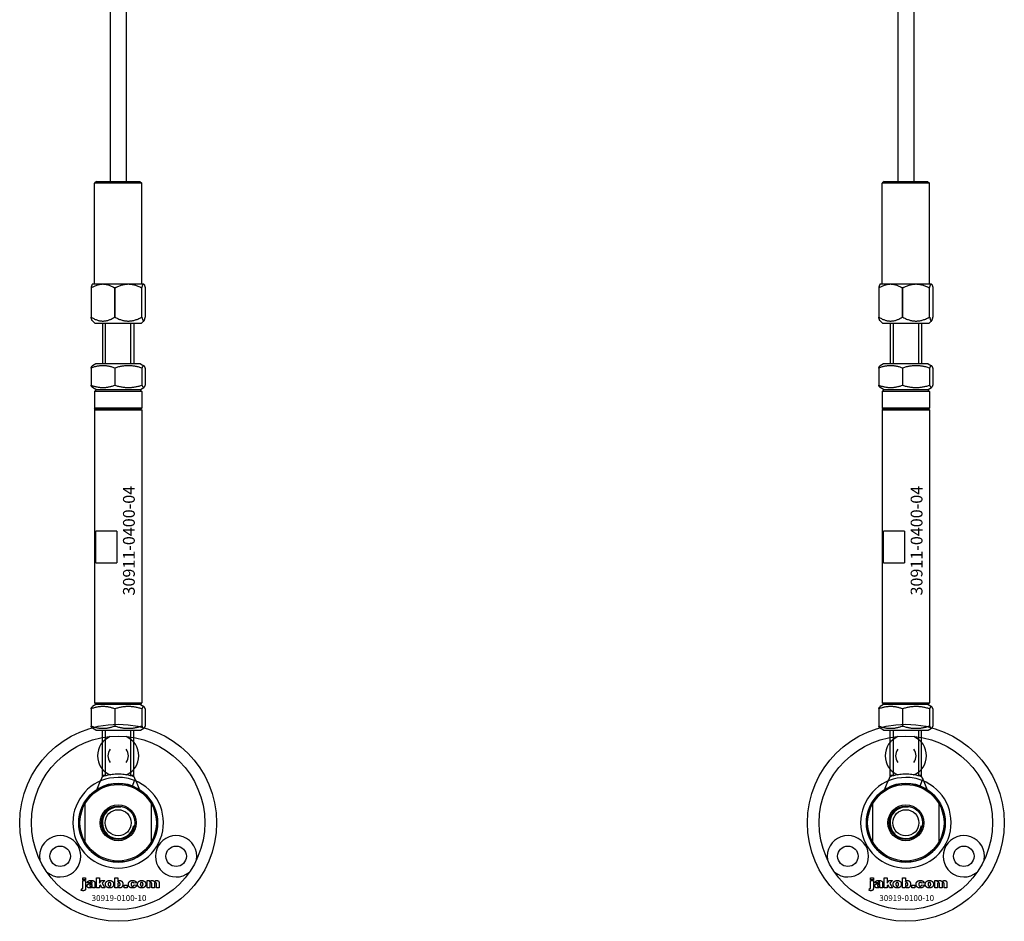
# Model space of a CAD drawing. Extents: x -52001 to 61877, y -12612 to 850.
# Drawn here: x -9887 to -9637, y -11825 to -11596 of the extents above; entities that cross this region are included whole.
import ezdxf

# ---------------------------------------------------------------- set-up
doc = ezdxf.new("R2010")
doc.units = 0
doc.layers.add('Default', color=7, linetype='Continuous')
doc.styles.add('Notiztext (DIN)', font='isocpeur.ttf')

msp = doc.modelspace()

# ---------------------------------------------------------------- linework, layer by layer
at = {"layer": 'Default'}
for p, q in [((-9864.26, -5839.55), (-9864.26, -11636.76)), ((-9860.26, -5839.55), (-9860.26, -11636.76)), ((-9664.26, -5839.55), (-9664.26, -11636.76)), ((-9660.26, -5839.55), (-9660.26, -11636.76)), ((-9867.76, -11636.76), (-9868.26, -11637.26)), ((-9856.26, -11637.26), (-9868.26, -11637.26)), ((-9868.26, -11662.76), (-9868.26, -11637.26)), ((-9867.76, -11636.76), (-9856.76, -11636.76)), ((-9856.76, -11636.76), (-9856.26, -11637.26)), ((-9856.26, -11662.76), (-9856.26, -11637.26)), ((-9667.76, -11636.76), (-9668.26, -11637.26)), ((-9656.26, -11637.26), (-9668.26, -11637.26)), ((-9668.26, -11662.76), (-9668.26, -11637.26)), ((-9667.76, -11636.76), (-9656.76, -11636.76)), ((-9656.76, -11636.76), (-9656.26, -11637.26)), ((-9656.26, -11662.76), (-9656.26, -11637.26)), ((-9869.13, -11663.76), (-9869.13, -11671.26)), ((-9869.05, -11663.76), (-9869.13, -11663.76)), ((-9869.05, -11671.26), (-9869.05, -11663.76)), ((-9868.71, -11662.76), (-9868.8, -11662.85)), ((-9868.71, -11662.76), (-9855.81, -11662.76)), ((-9863.2, -11663.76), (-9863.2, -11671.26)), ((-9863.01, -11663.76), (-9863.2, -11663.76)), ((-9863.01, -11671.26), (-9863.01, -11663.76)), ((-9856.33, -11663.76), (-9856.33, -11671.26)), ((-9856.22, -11663.76), (-9856.33, -11663.76)), ((-9856.22, -11671.26), (-9856.22, -11663.76)), ((-9855.81, -11662.76), (-9855.72, -11662.85)), ((-9855.39, -11663.76), (-9855.39, -11671.26)), ((-9669.13, -11663.76), (-9669.13, -11671.26)), ((-9669.05, -11663.76), (-9669.13, -11663.76)), ((-9669.05, -11671.26), (-9669.05, -11663.76)), ((-9668.71, -11662.76), (-9668.8, -11662.85)), ((-9668.71, -11662.76), (-9655.81, -11662.76)), ((-9663.2, -11663.76), (-9663.2, -11671.26)), ((-9663.01, -11663.76), (-9663.2, -11663.76)), ((-9663.01, -11671.26), (-9663.01, -11663.76)), ((-9656.33, -11663.76), (-9656.33, -11671.26)), ((-9656.22, -11663.76), (-9656.33, -11663.76)), ((-9656.22, -11671.26), (-9656.22, -11663.76)), ((-9655.81, -11662.76), (-9655.72, -11662.85)), ((-9655.39, -11663.76), (-9655.39, -11671.26)), ((-9869.05, -11671.26), (-9869.13, -11671.26)), ((-9869.05, -11671.26), (-9869.05, -11671.26)), ((-9868.21, -11672.76), (-9868.8, -11672.17)), ((-9863.2, -11671.26), (-9863.2, -11671.26)), ((-9863.01, -11671.26), (-9863.2, -11671.26)), ((-9863.01, -11671.26), (-9863.01, -11671.26)), ((-9856.33, -11671.26), (-9856.33, -11671.26)), ((-9856.22, -11671.26), (-9856.33, -11671.26)), ((-9856.31, -11672.76), (-9855.72, -11672.17)), ((-9856.22, -11671.26), (-9856.21, -11671.26)), ((-9855.39, -11671.26), (-9855.39, -11671.26)), ((-9669.05, -11671.26), (-9669.13, -11671.26)), ((-9669.05, -11671.26), (-9669.05, -11671.26)), ((-9668.21, -11672.76), (-9668.8, -11672.17)), ((-9663.2, -11671.26), (-9663.2, -11671.26)), ((-9663.01, -11671.26), (-9663.2, -11671.26)), ((-9663.01, -11671.26), (-9663.01, -11671.26)), ((-9656.33, -11671.26), (-9656.33, -11671.26)), ((-9656.22, -11671.26), (-9656.33, -11671.26)), ((-9656.31, -11672.76), (-9655.72, -11672.17)), ((-9656.22, -11671.26), (-9656.21, -11671.26)), ((-9655.39, -11671.26), (-9655.39, -11671.26)), ((-9868.21, -11672.76), (-9856.31, -11672.76)), ((-9866.26, -11672.76), (-9866.26, -11683.06)), ((-9865.52, -11672.76), (-9865.52, -11683.06)), ((-9859, -11683.06), (-9859, -11672.76)), ((-9858.26, -11672.76), (-9858.26, -11683.06)), ((-9668.21, -11672.76), (-9656.31, -11672.76)), ((-9666.26, -11672.76), (-9666.26, -11683.06)), ((-9665.52, -11672.76), (-9665.52, -11683.06)), ((-9659, -11683.06), (-9659, -11672.76)), ((-9658.26, -11672.76), (-9658.26, -11683.06)), ((-9869.14, -11684.13), (-9869.14, -11688.49)), ((-9867.91, -11683.06), (-9868.8, -11683.57)), ((-9856.61, -11683.06), (-9867.91, -11683.06)), ((-9863.11, -11684.13), (-9863.11, -11688.49)), ((-9856.61, -11683.06), (-9855.72, -11683.57)), ((-9856.23, -11684.13), (-9856.23, -11688.49)), ((-9855.38, -11684.13), (-9855.38, -11688.49)), ((-9669.14, -11684.13), (-9669.14, -11688.49)), ((-9667.91, -11683.06), (-9668.8, -11683.57)), ((-9656.61, -11683.06), (-9667.91, -11683.06)), ((-9663.11, -11684.13), (-9663.11, -11688.49)), ((-9656.61, -11683.06), (-9655.72, -11683.57)), ((-9656.23, -11684.13), (-9656.23, -11688.49)), ((-9655.38, -11684.13), (-9655.38, -11688.49)), ((-9867.91, -11689.56), (-9868.8, -11689.04)), ((-9867.76, -11689.56), (-9868.26, -11690.06)), ((-9867.91, -11689.56), (-9856.61, -11689.56)), ((-9856.76, -11689.56), (-9856.26, -11690.06)), ((-9856.61, -11689.56), (-9855.72, -11689.04)), ((-9667.91, -11689.56), (-9668.8, -11689.04)), ((-9667.76, -11689.56), (-9668.26, -11690.06)), ((-9667.91, -11689.56), (-9656.61, -11689.56)), ((-9656.76, -11689.56), (-9656.26, -11690.06)), ((-9656.61, -11689.56), (-9655.72, -11689.04)), ((-9856.26, -11690.06), (-9868.26, -11690.06)), ((-9868.26, -11690.06), (-9868.26, -11694.36)), ((-9856.26, -11690.06), (-9856.26, -11694.36)), ((-9656.26, -11690.06), (-9668.26, -11690.06)), ((-9668.26, -11690.06), (-9668.26, -11694.36)), ((-9656.26, -11690.06), (-9656.26, -11694.36)), ((-9856.26, -11694.36), (-9868.26, -11694.36)), ((-9868.06, -11694.56), (-9868.26, -11694.36)), ((-9868.06, -11694.56), (-9868.26, -11694.76)), ((-9868.26, -11694.76), (-9856.26, -11694.76)), ((-9868.26, -11694.76), (-9868.26, -11769.06)), ((-9856.46, -11694.56), (-9868.06, -11694.56)), ((-9856.46, -11694.56), (-9856.26, -11694.36)), ((-9856.46, -11694.56), (-9856.26, -11694.76)), ((-9856.26, -11694.76), (-9856.26, -11769.06)), ((-9656.26, -11694.36), (-9668.26, -11694.36)), ((-9668.06, -11694.56), (-9668.26, -11694.36)), ((-9668.06, -11694.56), (-9668.26, -11694.76)), ((-9668.26, -11694.76), (-9656.26, -11694.76)), ((-9668.26, -11694.76), (-9668.26, -11769.06)), ((-9656.46, -11694.56), (-9668.06, -11694.56)), ((-9656.46, -11694.56), (-9656.26, -11694.36)), ((-9656.46, -11694.56), (-9656.26, -11694.76)), ((-9656.26, -11694.76), (-9656.26, -11769.06)), ((-9862.57, -11725.56), (-9867.9, -11725.56)), ((-9867.9, -11733.56), (-9867.9, -11725.56)), ((-9862.57, -11725.56), (-9862.57, -11733.56)), ((-9662.57, -11725.56), (-9667.9, -11725.56)), ((-9667.9, -11733.56), (-9667.9, -11725.56)), ((-9662.57, -11725.56), (-9662.57, -11733.56)), ((-9867.9, -11733.56), (-9862.57, -11733.56)), ((-9667.9, -11733.56), (-9662.57, -11733.56)), ((-9867.91, -11769.56), (-9868.8, -11770.07)), ((-9868.26, -11769.06), (-9856.26, -11769.06)), ((-9867.76, -11769.56), (-9868.26, -11769.06)), ((-9856.61, -11769.56), (-9867.91, -11769.56)), ((-9856.76, -11769.56), (-9856.26, -11769.06)), ((-9856.61, -11769.56), (-9855.72, -11770.07)), ((-9667.91, -11769.56), (-9668.8, -11770.07)), ((-9668.26, -11769.06), (-9656.26, -11769.06)), ((-9667.76, -11769.56), (-9668.26, -11769.06)), ((-9656.61, -11769.56), (-9667.91, -11769.56)), ((-9656.76, -11769.56), (-9656.26, -11769.06)), ((-9656.61, -11769.56), (-9655.72, -11770.07)), ((-9869.14, -11770.63), (-9869.14, -11774.99)), ((-9863.11, -11770.63), (-9863.11, -11774.99)), ((-9856.23, -11770.63), (-9856.23, -11774.99)), ((-9855.38, -11770.63), (-9855.38, -11774.99)), ((-9669.14, -11770.63), (-9669.14, -11774.99)), ((-9663.11, -11770.63), (-9663.11, -11774.99)), ((-9656.23, -11770.63), (-9656.23, -11774.99)), ((-9655.38, -11770.63), (-9655.38, -11774.99)), ((-9867.91, -11776.06), (-9868.8, -11775.54)), ((-9867.91, -11776.06), (-9856.61, -11776.06)), ((-9866.26, -11787.78), (-9866.26, -11776.06)), ((-9865.52, -11776.06), (-9865.52, -11787.55)), ((-9859, -11787.55), (-9859, -11776.06)), ((-9858.26, -11787.78), (-9858.26, -11776.06)), ((-9856.61, -11776.06), (-9855.72, -11775.54)), ((-9667.91, -11776.06), (-9668.8, -11775.54)), ((-9667.91, -11776.06), (-9656.61, -11776.06)), ((-9666.26, -11787.78), (-9666.26, -11776.06)), ((-9665.52, -11776.06), (-9665.52, -11787.55)), ((-9659, -11787.55), (-9659, -11776.06)), ((-9658.26, -11787.78), (-9658.26, -11776.06)), ((-9656.61, -11776.06), (-9655.72, -11775.54)), ((-9865.54, -11787.56), (-9866.26, -11787.56)), ((-9858.26, -11787.56), (-9858.98, -11787.56)), ((-9858.65, -11790.22), (-9858.11, -11788.82)), ((-9665.54, -11787.56), (-9666.26, -11787.56)), ((-9658.26, -11787.56), (-9658.98, -11787.56)), ((-9658.65, -11790.22), (-9658.11, -11788.82)), ((-9870.76, -11794.27), (-9870.76, -11804.81)), ((-9853.76, -11804.81), (-9853.76, -11794.27)), ((-9670.76, -11794.27), (-9670.76, -11804.81)), ((-9653.76, -11804.81), (-9653.76, -11794.27)), ((-9871.2, -11814.02), (-9871.2, -11813.54)), ((-9871.2, -11813.54), (-9870.51, -11813.54)), ((-9870.51, -11814.02), (-9871.2, -11814.02)), ((-9871.2, -11815.93), (-9871.2, -11814.23)), ((-9871.2, -11814.23), (-9870.51, -11814.23)), ((-9870.51, -11813.54), (-9870.51, -11814.02)), ((-9870.51, -11814.23), (-9870.51, -11815.99)), ((-9869.43, -11814.82), (-9870.1, -11814.75)), ((-9868.15, -11814.86), (-9868.15, -11815.66)), ((-9867.74, -11816.04), (-9867.74, -11813.54)), ((-9867.74, -11813.54), (-9867.03, -11813.54)), ((-9867.03, -11813.54), (-9867.03, -11814.83)), ((-9867.03, -11814.83), (-9866.51, -11814.23)), ((-9866.51, -11814.23), (-9865.65, -11814.23)), ((-9865.65, -11814.23), (-9866.3, -11814.87)), ((-9866.3, -11814.87), (-9865.62, -11816.04)), ((-9863.07, -11816.04), (-9863.07, -11813.54)), ((-9863.07, -11813.54), (-9862.37, -11813.54)), ((-9862.37, -11813.54), (-9862.37, -11814.41)), ((-9857.6, -11814.81), (-9858.26, -11814.9)), ((-9854.91, -11816.04), (-9854.91, -11814.23)), ((-9854.91, -11814.23), (-9854.26, -11814.23)), ((-9854.26, -11814.23), (-9854.26, -11814.5)), ((-9851.84, -11814.9), (-9851.84, -11816.04)), ((-9671.2, -11814.02), (-9671.2, -11813.54)), ((-9671.2, -11813.54), (-9670.51, -11813.54)), ((-9670.51, -11814.02), (-9671.2, -11814.02)), ((-9671.2, -11815.93), (-9671.2, -11814.23)), ((-9671.2, -11814.23), (-9670.51, -11814.23)), ((-9670.51, -11813.54), (-9670.51, -11814.02)), ((-9670.51, -11814.23), (-9670.51, -11815.99)), ((-9669.43, -11814.82), (-9670.1, -11814.75)), ((-9668.15, -11814.86), (-9668.15, -11815.66)), ((-9667.74, -11816.04), (-9667.74, -11813.54)), ((-9667.74, -11813.54), (-9667.03, -11813.54)), ((-9667.03, -11813.54), (-9667.03, -11814.83)), ((-9667.03, -11814.83), (-9666.51, -11814.23)), ((-9666.51, -11814.23), (-9665.65, -11814.23)), ((-9665.65, -11814.23), (-9666.3, -11814.87)), ((-9666.3, -11814.87), (-9665.62, -11816.04)), ((-9663.07, -11816.04), (-9663.07, -11813.54)), ((-9663.07, -11813.54), (-9662.37, -11813.54)), ((-9662.37, -11813.54), (-9662.37, -11814.41)), ((-9657.6, -11814.81), (-9658.26, -11814.9)), ((-9654.91, -11816.04), (-9654.91, -11814.23)), ((-9654.91, -11814.23), (-9654.26, -11814.23)), ((-9654.26, -11814.23), (-9654.26, -11814.5)), ((-9651.84, -11814.9), (-9651.84, -11816.04)), ((-9871.61, -11816.72), (-9871.51, -11816.21)), ((-9868.83, -11815.29), (-9868.83, -11815.18)), ((-9868.07, -11816.04), (-9868.72, -11816.04)), ((-9867.03, -11816.04), (-9867.74, -11816.04)), ((-9866.77, -11815.32), (-9867.03, -11815.57)), ((-9867.03, -11815.57), (-9867.03, -11816.04)), ((-9866.4, -11816.04), (-9866.77, -11815.32)), ((-9865.62, -11816.04), (-9866.4, -11816.04)), ((-9862.42, -11816.04), (-9863.07, -11816.04)), ((-9862.42, -11815.78), (-9862.42, -11816.04)), ((-9860.74, -11816.04), (-9860.74, -11815.35)), ((-9860.74, -11815.35), (-9860, -11815.35)), ((-9860, -11816.04), (-9860.74, -11816.04)), ((-9860, -11815.35), (-9860, -11816.04)), ((-9858.22, -11815.33), (-9857.56, -11815.41)), ((-9854.21, -11816.04), (-9854.91, -11816.04)), ((-9854.21, -11815.12), (-9854.21, -11816.04)), ((-9853.72, -11816.04), (-9853.72, -11815.04)), ((-9853.02, -11816.04), (-9853.72, -11816.04)), ((-9853.02, -11815.11), (-9853.02, -11816.04)), ((-9852.53, -11816.04), (-9852.53, -11815.01)), ((-9851.84, -11816.04), (-9852.53, -11816.04)), ((-9671.61, -11816.72), (-9671.51, -11816.21)), ((-9668.83, -11815.29), (-9668.83, -11815.18)), ((-9668.07, -11816.04), (-9668.72, -11816.04)), ((-9667.03, -11816.04), (-9667.74, -11816.04)), ((-9666.77, -11815.32), (-9667.03, -11815.57)), ((-9667.03, -11815.57), (-9667.03, -11816.04)), ((-9666.4, -11816.04), (-9666.77, -11815.32)), ((-9665.62, -11816.04), (-9666.4, -11816.04)), ((-9662.42, -11816.04), (-9663.07, -11816.04)), ((-9662.42, -11815.78), (-9662.42, -11816.04)), ((-9660.74, -11816.04), (-9660.74, -11815.35)), ((-9660.74, -11815.35), (-9660, -11815.35)), ((-9660, -11816.04), (-9660.74, -11816.04)), ((-9660, -11815.35), (-9660, -11816.04)), ((-9658.22, -11815.33), (-9657.56, -11815.41)), ((-9654.21, -11816.04), (-9654.91, -11816.04)), ((-9654.21, -11815.12), (-9654.21, -11816.04)), ((-9653.72, -11816.04), (-9653.72, -11815.04)), ((-9653.02, -11816.04), (-9653.72, -11816.04)), ((-9653.02, -11815.11), (-9653.02, -11816.04)), ((-9652.53, -11816.04), (-9652.53, -11815.01)), ((-9651.84, -11816.04), (-9652.53, -11816.04)), ((-9862.26, -11824.54), (-9862.26, -11824.54)), ((-9862.26, -11824.54), (-9862.26, -11824.54)), ((-9662.26, -11824.54), (-9662.26, -11824.54)), ((-9662.26, -11824.54), (-9662.26, -11824.54))]:
    msp.add_line(p, q, dxfattribs=at)
for centre, radius in [((-9862.26, -11799.54), 25), ((-9662.26, -11799.54), 25), ((-9862.26, -11799.54), 22), ((-9662.26, -11799.54), 22), ((-9862.26, -11799.54), 10), ((-9862.26, -11799.54), 9.7), ((-9662.26, -11799.54), 10), ((-9662.26, -11799.54), 9.7), ((-9862.26, -11799.54), 4.55), ((-9662.26, -11799.54), 4.55), ((-9862.26, -11799.54), 4.25), ((-9862.26, -11799.54), 4.25), ((-9862.26, -11799.54), 3.32), ((-9662.26, -11799.54), 4.25), ((-9662.26, -11799.54), 4.25), ((-9662.26, -11799.54), 3.32), ((-9876.98, -11808.04), 2.6), ((-9847.54, -11808.04), 2.6), ((-9676.98, -11808.04), 2.6), ((-9647.54, -11808.04), 2.6)]:
    msp.add_circle(centre, radius, dxfattribs=at)
for centre, radius, start, end in [((-9862.26, -11782.54), 5.25, 112.3927, 247.6073), ((-9862.26, -11782.54), 5.25, 292.3927, 67.6073), ((-9662.26, -11782.54), 5.25, 112.3927, 247.6073), ((-9662.26, -11782.54), 5.25, 292.3927, 67.6073), ((-9862.26, -11782.54), 2.6, 140.2849, 219.7151), ((-9862.26, -11782.54), 2.6, 320.2849, 39.7151), ((-9662.26, -11782.54), 2.6, 140.2849, 219.7151), ((-9662.26, -11782.54), 2.6, 320.2849, 39.7151), ((-9862.26, -11799.54), 11.5, 90, 68.8235), ((-9862.26, -11799.54), 10, 31.7883, 148.2117), ((-9862.26, -11799.54), 11.5, 68.8235, 90), ((-9662.26, -11799.54), 11.5, 90, 68.8235), ((-9662.26, -11799.54), 10, 31.7883, 148.2117), ((-9662.26, -11799.54), 11.5, 68.8235, 90), ((-9862.26, -11799.54), 10, 148.2117, 211.7883), ((-9862.26, -11799.54), 10, 328.2117, 31.7883), ((-9662.26, -11799.54), 10, 148.2117, 211.7883), ((-9662.26, -11799.54), 10, 328.2117, 31.7883), ((-9862.26, -11799.54), 4, 80, 350), ((-9662.26, -11799.54), 4, 80, 350), ((-9876.98, -11808.04), 5.25, 230.2775, 189.7225), ((-9862.26, -11799.54), 10, 211.7883, 328.2117), ((-9847.54, -11808.04), 5.25, 350.2775, 309.7225), ((-9676.98, -11808.04), 5.25, 230.2775, 189.7225), ((-9662.26, -11799.54), 10, 211.7883, 328.2117), ((-9647.54, -11808.04), 5.25, 350.2775, 309.7225)]:
    msp.add_arc(centre, radius, start, end, dxfattribs=at)
for points, weights in [([(-9868.8, -11662.85), (-9868.96, -11663.01), (-9869.13, -11663.76)], [1.06960405695, 1.05714624917, 1]), ([(-9869.05, -11663.76), (-9866.13, -11661.98), (-9863.2, -11663.76)], [1, 1.14615384615, 1]), ([(-9863.01, -11663.76), (-9859.67, -11661.98), (-9856.33, -11663.76)], [1, 1.14615384615, 1]), ([(-9856.22, -11663.76), (-9855.8, -11661.98), (-9855.39, -11663.76)], [1, 1.14615384615, 1]), ([(-9668.8, -11662.85), (-9668.96, -11663.01), (-9669.13, -11663.76)], [1.06960405695, 1.05714624917, 1]), ([(-9669.05, -11663.76), (-9666.13, -11661.98), (-9663.2, -11663.76)], [1, 1.14615384615, 1]), ([(-9663.01, -11663.76), (-9659.67, -11661.98), (-9656.33, -11663.76)], [1, 1.14615384615, 1]), ([(-9656.22, -11663.76), (-9655.8, -11661.98), (-9655.39, -11663.76)], [1, 1.14615384615, 1]), ([(-9868.8, -11672.17), (-9868.96, -11672.01), (-9869.13, -11671.26)], [1.0695553144, 1.05710304228, 1]), ([(-9869.05, -11671.26), (-9866.13, -11673.04), (-9863.2, -11671.26)], [1, 1.14605604454, 1]), ([(-9863.01, -11671.26), (-9859.67, -11673.04), (-9856.33, -11671.26)], [1, 1.14605604454, 1]), ([(-9856.21, -11671.26), (-9855.8, -11673.04), (-9855.39, -11671.26)], [1, 1.14605604454, 1]), ([(-9668.8, -11672.17), (-9668.96, -11672.01), (-9669.13, -11671.26)], [1.0695553144, 1.05710304228, 1]), ([(-9669.05, -11671.26), (-9666.13, -11673.04), (-9663.2, -11671.26)], [1, 1.14605604454, 1]), ([(-9663.01, -11671.26), (-9659.67, -11673.04), (-9656.33, -11671.26)], [1, 1.14605604454, 1]), ([(-9656.21, -11671.26), (-9655.8, -11673.04), (-9655.39, -11671.26)], [1, 1.14605604454, 1]), ([(-9863.11, -11684.13), (-9866.13, -11683.05), (-9869.14, -11684.13)], [1, 1.15470053838, 1]), ([(-9869.14, -11684.13), (-9868.96, -11683.67), (-9868.8, -11683.57)], [1, 1.06092781834, 1.07386357296]), ([(-9856.23, -11684.13), (-9859.67, -11683.05), (-9863.11, -11684.13)], [1, 1.15470053838, 1]), ([(-9855.38, -11684.13), (-9855.8, -11683.05), (-9856.23, -11684.13)], [1, 1.15470053838, 1]), ([(-9663.11, -11684.13), (-9666.13, -11683.05), (-9669.14, -11684.13)], [1, 1.15470053838, 1]), ([(-9669.14, -11684.13), (-9668.96, -11683.67), (-9668.8, -11683.57)], [1, 1.06092781834, 1.07386357296]), ([(-9656.23, -11684.13), (-9659.67, -11683.05), (-9663.11, -11684.13)], [1, 1.15470053838, 1]), ([(-9655.38, -11684.13), (-9655.8, -11683.05), (-9656.23, -11684.13)], [1, 1.15470053838, 1]), ([(-9869.14, -11688.49), (-9866.13, -11689.57), (-9863.11, -11688.49)], [1, 1.15470053838, 1]), ([(-9868.8, -11689.04), (-9868.96, -11688.95), (-9869.14, -11688.49)], [1.07386357296, 1.06092781834, 1]), ([(-9863.11, -11688.49), (-9859.67, -11689.57), (-9856.23, -11688.49)], [1, 1.15470053838, 1]), ([(-9856.23, -11688.49), (-9855.8, -11689.57), (-9855.38, -11688.49)], [1, 1.15470053838, 1]), ([(-9669.14, -11688.49), (-9666.13, -11689.57), (-9663.11, -11688.49)], [1, 1.15470053838, 1]), ([(-9668.8, -11689.04), (-9668.96, -11688.95), (-9669.14, -11688.49)], [1.07386357296, 1.06092781834, 1]), ([(-9663.11, -11688.49), (-9659.67, -11689.57), (-9656.23, -11688.49)], [1, 1.15470053838, 1]), ([(-9656.23, -11688.49), (-9655.8, -11689.57), (-9655.38, -11688.49)], [1, 1.15470053838, 1]), ([(-9863.11, -11770.63), (-9866.13, -11769.55), (-9869.14, -11770.63)], [1, 1.15470053838, 1]), ([(-9869.14, -11770.63), (-9868.96, -11770.17), (-9868.8, -11770.07)], [1, 1.06092781834, 1.07386357296]), ([(-9856.23, -11770.63), (-9859.67, -11769.55), (-9863.11, -11770.63)], [1, 1.15470053838, 1]), ([(-9855.38, -11770.63), (-9855.8, -11769.55), (-9856.23, -11770.63)], [1, 1.15470053838, 1]), ([(-9663.11, -11770.63), (-9666.13, -11769.55), (-9669.14, -11770.63)], [1, 1.15470053838, 1]), ([(-9669.14, -11770.63), (-9668.96, -11770.17), (-9668.8, -11770.07)], [1, 1.06092781834, 1.07386357296]), ([(-9656.23, -11770.63), (-9659.67, -11769.55), (-9663.11, -11770.63)], [1, 1.15470053838, 1]), ([(-9655.38, -11770.63), (-9655.8, -11769.55), (-9656.23, -11770.63)], [1, 1.15470053838, 1]), ([(-9869.14, -11774.99), (-9866.13, -11776.07), (-9863.11, -11774.99)], [1, 1.15470053838, 1]), ([(-9868.8, -11775.54), (-9868.96, -11775.45), (-9869.14, -11774.99)], [1.07386357296, 1.06092781834, 1]), ([(-9863.11, -11774.99), (-9859.67, -11776.07), (-9856.23, -11774.99)], [1, 1.15470053838, 1]), ([(-9856.23, -11774.99), (-9855.8, -11776.07), (-9855.38, -11774.99)], [1, 1.15470053838, 1]), ([(-9669.14, -11774.99), (-9666.13, -11776.07), (-9663.11, -11774.99)], [1, 1.15470053838, 1]), ([(-9668.8, -11775.54), (-9668.96, -11775.45), (-9669.14, -11774.99)], [1.07386357296, 1.06092781834, 1]), ([(-9663.11, -11774.99), (-9659.67, -11776.07), (-9656.23, -11774.99)], [1, 1.15470053838, 1]), ([(-9656.23, -11774.99), (-9655.8, -11776.07), (-9655.38, -11774.99)], [1, 1.15470053838, 1])]:
    msp.add_rational_spline(points, weights, degree=2, dxfattribs=at)
for points in [[(-9866.26, -11787.78), (-9866.26, -11787.78), (-9866.16, -11787.74), (-9865.75, -11787.62), (-9865.44, -11787.53), (-9864.74, -11787.36), (-9864.29, -11787.28), (-9863.3, -11787.15), (-9862.77, -11787.12), (-9861.75, -11787.12), (-9861.22, -11787.15), (-9860.23, -11787.28), (-9859.78, -11787.36), (-9859.08, -11787.53), (-9858.77, -11787.62), (-9858.36, -11787.74), (-9858.26, -11787.78), (-9858.26, -11787.78)], [(-9666.26, -11787.78), (-9666.26, -11787.78), (-9666.16, -11787.74), (-9665.75, -11787.62), (-9665.44, -11787.53), (-9664.74, -11787.36), (-9664.29, -11787.28), (-9663.3, -11787.15), (-9662.77, -11787.12), (-9661.75, -11787.12), (-9661.22, -11787.15), (-9660.23, -11787.28), (-9659.78, -11787.36), (-9659.08, -11787.53), (-9658.77, -11787.62), (-9658.36, -11787.74), (-9658.26, -11787.78), (-9658.26, -11787.78)]]:
    msp.add_open_spline(points, degree=3, knots=[-1.214805, -1.214805, -1.214805, -1.214805, -1.062924, -1.062924, -0.911043, -0.911043, -0.759223, -0.759223, -0.607403, -0.607403, -0.455582, -0.455582, -0.303762, -0.303762, -0.151881, -0.151881, 0, 0, 0, 0], dxfattribs=at)
for points, degree in [([(-9867.69, -11791.14), (-9867.21, -11790.02), (-9866.73, -11788.9), (-9866.26, -11787.78)], 3), ([(-9858.26, -11787.78), (-9857.79, -11788.9), (-9857.3, -11790.02), (-9856.83, -11791.14)], 3), ([(-9667.69, -11791.14), (-9667.21, -11790.02), (-9666.73, -11788.9), (-9666.26, -11787.78)], 3), ([(-9658.26, -11787.78), (-9657.79, -11788.9), (-9657.3, -11790.02), (-9656.83, -11791.14)], 3), ([(-9870.1, -11814.75), (-9870.06, -11814.57), (-9869.92, -11814.37), (-9869.78, -11814.3)], 2), ([(-9869.78, -11814.3), (-9869.69, -11814.25), (-9869.36, -11814.19), (-9869.16, -11814.19)], 2), ([(-9869.58, -11815.03), (-9869.19, -11814.95), (-9868.96, -11814.88), (-9868.83, -11814.83)], 2), ([(-9869.33, -11814.66), (-9869.39, -11814.7), (-9869.43, -11814.82)], 2), ([(-9869.07, -11814.6), (-9869.24, -11814.6), (-9869.33, -11814.66)], 2), ([(-9869.16, -11814.19), (-9868.85, -11814.19), (-9868.47, -11814.26), (-9868.34, -11814.37)], 2), ([(-9868.83, -11814.83), (-9868.83, -11814.71), (-9868.94, -11814.6), (-9869.07, -11814.6)], 2), ([(-9868.34, -11814.37), (-9868.26, -11814.45), (-9868.15, -11814.73), (-9868.15, -11814.86)], 2), ([(-9865.49, -11815.14), (-9865.49, -11814.73), (-9864.93, -11814.19), (-9864.45, -11814.19)], 2), ([(-9864.44, -11814.67), (-9864.6, -11814.67), (-9864.79, -11814.9), (-9864.79, -11815.14)], 2), ([(-9864.45, -11814.19), (-9863.91, -11814.19), (-9863.63, -11814.5)], 2), ([(-9864.11, -11815.13), (-9864.11, -11814.9), (-9864.3, -11814.67), (-9864.44, -11814.67)], 2), ([(-9863.63, -11814.5), (-9863.41, -11814.76), (-9863.41, -11815.13)], 2), ([(-9862.37, -11814.41), (-9862.26, -11814.3), (-9862, -11814.19), (-9861.84, -11814.19)], 2), ([(-9862.05, -11814.71), (-9862.19, -11814.71), (-9862.37, -11814.92), (-9862.37, -11815.13)], 2), ([(-9861.77, -11815.13), (-9861.77, -11814.91), (-9861.94, -11814.71), (-9862.05, -11814.71)], 2), ([(-9861.84, -11814.19), (-9861.51, -11814.19), (-9861.08, -11814.67), (-9861.08, -11815.11)], 2), ([(-9859.66, -11815.14), (-9859.66, -11814.87), (-9859.56, -11814.68)], 2), ([(-9859.56, -11814.68), (-9859.49, -11814.54), (-9859.25, -11814.33), (-9859.12, -11814.27)], 2), ([(-9859.12, -11814.27), (-9858.92, -11814.19), (-9858.6, -11814.19)], 2), ([(-9858.59, -11814.67), (-9858.76, -11814.67), (-9858.97, -11814.91), (-9858.97, -11815.16)], 2), ([(-9858.6, -11814.19), (-9858.16, -11814.19), (-9857.69, -11814.51), (-9857.6, -11814.81)], 2), ([(-9858.26, -11814.9), (-9858.29, -11814.78), (-9858.45, -11814.67), (-9858.59, -11814.67)], 2), ([(-9857.33, -11815.14), (-9857.33, -11814.73), (-9856.77, -11814.19), (-9856.29, -11814.19)], 2), ([(-9856.28, -11814.67), (-9856.44, -11814.67), (-9856.63, -11814.9), (-9856.63, -11815.14)], 2), ([(-9856.29, -11814.19), (-9855.75, -11814.19), (-9855.47, -11814.5)], 2), ([(-9855.95, -11815.13), (-9855.95, -11814.9), (-9856.14, -11814.67), (-9856.28, -11814.67)], 2), ([(-9855.47, -11814.5), (-9855.25, -11814.76), (-9855.25, -11815.13)], 2), ([(-9854.26, -11814.5), (-9854.12, -11814.33), (-9853.84, -11814.19), (-9853.63, -11814.19)], 2), ([(-9853.94, -11814.73), (-9854.06, -11814.73), (-9854.21, -11814.91), (-9854.21, -11815.12)], 2), ([(-9853.73, -11814.88), (-9853.76, -11814.82), (-9853.86, -11814.73), (-9853.94, -11814.73)], 2), ([(-9853.72, -11815.04), (-9853.72, -11814.93), (-9853.73, -11814.88)], 2), ([(-9853.63, -11814.19), (-9853.42, -11814.19), (-9853.16, -11814.34), (-9853.08, -11814.5)], 2), ([(-9853.08, -11814.5), (-9852.92, -11814.32), (-9852.65, -11814.19), (-9852.45, -11814.19)], 2), ([(-9852.75, -11814.73), (-9852.88, -11814.73), (-9853.02, -11814.91), (-9853.02, -11815.11)], 2), ([(-9852.58, -11814.83), (-9852.65, -11814.73), (-9852.75, -11814.73)], 2), ([(-9852.53, -11815.01), (-9852.53, -11814.89), (-9852.58, -11814.83)], 2), ([(-9852.45, -11814.19), (-9852.16, -11814.19), (-9851.84, -11814.54), (-9851.84, -11814.9)], 2), ([(-9670.1, -11814.75), (-9670.06, -11814.57), (-9669.92, -11814.37), (-9669.78, -11814.3)], 2), ([(-9669.78, -11814.3), (-9669.69, -11814.25), (-9669.36, -11814.19), (-9669.16, -11814.19)], 2), ([(-9669.58, -11815.03), (-9669.19, -11814.95), (-9668.96, -11814.88), (-9668.83, -11814.83)], 2), ([(-9669.33, -11814.66), (-9669.39, -11814.7), (-9669.43, -11814.82)], 2), ([(-9669.07, -11814.6), (-9669.24, -11814.6), (-9669.33, -11814.66)], 2), ([(-9669.16, -11814.19), (-9668.85, -11814.19), (-9668.47, -11814.26), (-9668.34, -11814.37)], 2), ([(-9668.83, -11814.83), (-9668.83, -11814.71), (-9668.94, -11814.6), (-9669.07, -11814.6)], 2), ([(-9668.34, -11814.37), (-9668.26, -11814.45), (-9668.15, -11814.73), (-9668.15, -11814.86)], 2), ([(-9665.49, -11815.14), (-9665.49, -11814.73), (-9664.93, -11814.19), (-9664.45, -11814.19)], 2), ([(-9664.44, -11814.67), (-9664.6, -11814.67), (-9664.79, -11814.9), (-9664.79, -11815.14)], 2), ([(-9664.45, -11814.19), (-9663.91, -11814.19), (-9663.63, -11814.5)], 2), ([(-9664.11, -11815.13), (-9664.11, -11814.9), (-9664.3, -11814.67), (-9664.44, -11814.67)], 2), ([(-9663.63, -11814.5), (-9663.41, -11814.76), (-9663.41, -11815.13)], 2), ([(-9662.37, -11814.41), (-9662.26, -11814.3), (-9662, -11814.19), (-9661.84, -11814.19)], 2), ([(-9662.05, -11814.71), (-9662.19, -11814.71), (-9662.37, -11814.92), (-9662.37, -11815.13)], 2), ([(-9661.77, -11815.13), (-9661.77, -11814.91), (-9661.94, -11814.71), (-9662.05, -11814.71)], 2), ([(-9661.84, -11814.19), (-9661.51, -11814.19), (-9661.08, -11814.67), (-9661.08, -11815.11)], 2), ([(-9659.66, -11815.14), (-9659.66, -11814.87), (-9659.56, -11814.68)], 2), ([(-9659.56, -11814.68), (-9659.49, -11814.54), (-9659.25, -11814.33), (-9659.12, -11814.27)], 2), ([(-9659.12, -11814.27), (-9658.92, -11814.19), (-9658.6, -11814.19)], 2), ([(-9658.59, -11814.67), (-9658.76, -11814.67), (-9658.97, -11814.91), (-9658.97, -11815.16)], 2), ([(-9658.6, -11814.19), (-9658.16, -11814.19), (-9657.69, -11814.51), (-9657.6, -11814.81)], 2), ([(-9658.26, -11814.9), (-9658.29, -11814.78), (-9658.45, -11814.67), (-9658.59, -11814.67)], 2), ([(-9657.33, -11815.14), (-9657.33, -11814.73), (-9656.77, -11814.19), (-9656.29, -11814.19)], 2), ([(-9656.28, -11814.67), (-9656.44, -11814.67), (-9656.63, -11814.9), (-9656.63, -11815.14)], 2), ([(-9656.29, -11814.19), (-9655.75, -11814.19), (-9655.47, -11814.5)], 2), ([(-9655.95, -11815.13), (-9655.95, -11814.9), (-9656.14, -11814.67), (-9656.28, -11814.67)], 2), ([(-9655.47, -11814.5), (-9655.25, -11814.76), (-9655.25, -11815.13)], 2), ([(-9654.26, -11814.5), (-9654.12, -11814.33), (-9653.84, -11814.19), (-9653.63, -11814.19)], 2), ([(-9653.94, -11814.73), (-9654.06, -11814.73), (-9654.21, -11814.91), (-9654.21, -11815.12)], 2), ([(-9653.73, -11814.88), (-9653.76, -11814.82), (-9653.86, -11814.73), (-9653.94, -11814.73)], 2), ([(-9653.72, -11815.04), (-9653.72, -11814.93), (-9653.73, -11814.88)], 2), ([(-9653.63, -11814.19), (-9653.42, -11814.19), (-9653.16, -11814.34), (-9653.08, -11814.5)], 2), ([(-9653.08, -11814.5), (-9652.92, -11814.32), (-9652.65, -11814.19), (-9652.45, -11814.19)], 2), ([(-9652.75, -11814.73), (-9652.88, -11814.73), (-9653.02, -11814.91), (-9653.02, -11815.11)], 2), ([(-9652.58, -11814.83), (-9652.65, -11814.73), (-9652.75, -11814.73)], 2), ([(-9652.53, -11815.01), (-9652.53, -11814.89), (-9652.58, -11814.83)], 2), ([(-9652.45, -11814.19), (-9652.16, -11814.19), (-9651.84, -11814.54), (-9651.84, -11814.9)], 2), ([(-9871.11, -11816.78), (-9871.31, -11816.78), (-9871.61, -11816.72)], 2), ([(-9871.51, -11816.21), (-9871.42, -11816.23), (-9871.38, -11816.23)], 2), ([(-9871.38, -11816.23), (-9871.29, -11816.23), (-9871.2, -11816.11), (-9871.2, -11815.93)], 2), ([(-9870.51, -11815.99), (-9870.51, -11816.32), (-9870.6, -11816.6), (-9870.87, -11816.78), (-9871.11, -11816.78)], 2), ([(-9870.15, -11815.56), (-9870.15, -11815.36), (-9870.03, -11815.22)], 2), ([(-9869.49, -11816.08), (-9869.82, -11816.08), (-9870.15, -11815.78), (-9870.15, -11815.56)], 2), ([(-9870.03, -11815.22), (-9869.91, -11815.09), (-9869.58, -11815.03)], 2), ([(-9869.06, -11816.01), (-9869.25, -11816.08), (-9869.49, -11816.08)], 2), ([(-9869.4, -11815.39), (-9869.46, -11815.44), (-9869.46, -11815.51)], 2), ([(-9869.46, -11815.51), (-9869.46, -11815.59), (-9869.34, -11815.7), (-9869.23, -11815.7)], 2), ([(-9869.13, -11815.27), (-9869.34, -11815.33), (-9869.4, -11815.39)], 2), ([(-9869.23, -11815.7), (-9869.11, -11815.7), (-9868.92, -11815.59), (-9868.83, -11815.42), (-9868.83, -11815.29)], 2), ([(-9868.83, -11815.18), (-9868.97, -11815.23), (-9869.13, -11815.27)], 2), ([(-9868.79, -11815.82), (-9868.93, -11815.95), (-9869.06, -11816.01)], 2), ([(-9868.72, -11816.04), (-9868.76, -11815.97), (-9868.78, -11815.9), (-9868.79, -11815.82)], 2), ([(-9868.15, -11815.66), (-9868.15, -11815.78), (-9868.12, -11815.93), (-9868.07, -11816.04)], 2), ([(-9865.16, -11815.86), (-9865.49, -11815.59), (-9865.49, -11815.14)], 2), ([(-9864.45, -11816.08), (-9864.89, -11816.08), (-9865.16, -11815.86)], 2), ([(-9864.79, -11815.14), (-9864.79, -11815.38), (-9864.6, -11815.61), (-9864.45, -11815.61)], 2), ([(-9864.45, -11815.61), (-9864.3, -11815.61), (-9864.11, -11815.39), (-9864.11, -11815.13)], 2), ([(-9863.41, -11815.13), (-9863.41, -11815.55), (-9863.96, -11816.08), (-9864.45, -11816.08)], 2), ([(-9862.17, -11816), (-9862.28, -11815.94), (-9862.42, -11815.78)], 2), ([(-9862.37, -11815.13), (-9862.37, -11815.37), (-9862.2, -11815.58), (-9862.06, -11815.58)], 2), ([(-9861.84, -11816.08), (-9862.02, -11816.08), (-9862.17, -11816)], 2), ([(-9862.06, -11815.58), (-9861.94, -11815.58), (-9861.77, -11815.37), (-9861.77, -11815.13)], 2), ([(-9861.08, -11815.11), (-9861.08, -11815.41), (-9861.27, -11815.86), (-9861.62, -11816.08), (-9861.84, -11816.08)], 2), ([(-9858.55, -11816.08), (-9858.84, -11816.08), (-9859.23, -11815.97), (-9859.5, -11815.73), (-9859.66, -11815.41), (-9859.66, -11815.14)], 2), ([(-9858.97, -11815.16), (-9858.97, -11815.39), (-9858.76, -11815.62), (-9858.59, -11815.62)], 2), ([(-9858.59, -11815.62), (-9858.46, -11815.62), (-9858.27, -11815.48), (-9858.22, -11815.33)], 2), ([(-9857.56, -11815.41), (-9857.62, -11815.61), (-9857.87, -11815.91), (-9858.26, -11816.08), (-9858.55, -11816.08)], 2), ([(-9857, -11815.86), (-9857.33, -11815.59), (-9857.33, -11815.14)], 2), ([(-9856.29, -11816.08), (-9856.73, -11816.08), (-9857, -11815.86)], 2), ([(-9856.63, -11815.14), (-9856.63, -11815.38), (-9856.44, -11815.61), (-9856.29, -11815.61)], 2), ([(-9856.29, -11815.61), (-9856.14, -11815.61), (-9855.95, -11815.39), (-9855.95, -11815.13)], 2), ([(-9855.25, -11815.13), (-9855.25, -11815.55), (-9855.8, -11816.08), (-9856.29, -11816.08)], 2), ([(-9671.11, -11816.78), (-9671.31, -11816.78), (-9671.61, -11816.72)], 2), ([(-9671.51, -11816.21), (-9671.42, -11816.23), (-9671.38, -11816.23)], 2), ([(-9671.38, -11816.23), (-9671.29, -11816.23), (-9671.2, -11816.11), (-9671.2, -11815.93)], 2), ([(-9670.51, -11815.99), (-9670.51, -11816.32), (-9670.6, -11816.6), (-9670.87, -11816.78), (-9671.11, -11816.78)], 2), ([(-9670.15, -11815.56), (-9670.15, -11815.36), (-9670.03, -11815.22)], 2), ([(-9669.49, -11816.08), (-9669.82, -11816.08), (-9670.15, -11815.78), (-9670.15, -11815.56)], 2), ([(-9670.03, -11815.22), (-9669.91, -11815.09), (-9669.58, -11815.03)], 2), ([(-9669.06, -11816.01), (-9669.25, -11816.08), (-9669.49, -11816.08)], 2), ([(-9669.4, -11815.39), (-9669.46, -11815.44), (-9669.46, -11815.51)], 2), ([(-9669.46, -11815.51), (-9669.46, -11815.59), (-9669.34, -11815.7), (-9669.23, -11815.7)], 2), ([(-9669.13, -11815.27), (-9669.34, -11815.33), (-9669.4, -11815.39)], 2), ([(-9669.23, -11815.7), (-9669.11, -11815.7), (-9668.92, -11815.59), (-9668.83, -11815.42), (-9668.83, -11815.29)], 2), ([(-9668.83, -11815.18), (-9668.97, -11815.23), (-9669.13, -11815.27)], 2), ([(-9668.79, -11815.82), (-9668.93, -11815.95), (-9669.06, -11816.01)], 2), ([(-9668.72, -11816.04), (-9668.76, -11815.97), (-9668.78, -11815.9), (-9668.79, -11815.82)], 2), ([(-9668.15, -11815.66), (-9668.15, -11815.78), (-9668.12, -11815.93), (-9668.07, -11816.04)], 2), ([(-9665.16, -11815.86), (-9665.49, -11815.59), (-9665.49, -11815.14)], 2), ([(-9664.45, -11816.08), (-9664.89, -11816.08), (-9665.16, -11815.86)], 2), ([(-9664.79, -11815.14), (-9664.79, -11815.38), (-9664.6, -11815.61), (-9664.45, -11815.61)], 2), ([(-9664.45, -11815.61), (-9664.3, -11815.61), (-9664.11, -11815.39), (-9664.11, -11815.13)], 2), ([(-9663.41, -11815.13), (-9663.41, -11815.55), (-9663.96, -11816.08), (-9664.45, -11816.08)], 2), ([(-9662.17, -11816), (-9662.28, -11815.94), (-9662.42, -11815.78)], 2), ([(-9662.37, -11815.13), (-9662.37, -11815.37), (-9662.2, -11815.58), (-9662.06, -11815.58)], 2), ([(-9661.84, -11816.08), (-9662.02, -11816.08), (-9662.17, -11816)], 2), ([(-9662.06, -11815.58), (-9661.94, -11815.58), (-9661.77, -11815.37), (-9661.77, -11815.13)], 2), ([(-9661.08, -11815.11), (-9661.08, -11815.41), (-9661.27, -11815.86), (-9661.62, -11816.08), (-9661.84, -11816.08)], 2), ([(-9658.55, -11816.08), (-9658.84, -11816.08), (-9659.23, -11815.97), (-9659.5, -11815.73), (-9659.66, -11815.41), (-9659.66, -11815.14)], 2), ([(-9658.97, -11815.16), (-9658.97, -11815.39), (-9658.76, -11815.62), (-9658.59, -11815.62)], 2), ([(-9658.59, -11815.62), (-9658.46, -11815.62), (-9658.27, -11815.48), (-9658.22, -11815.33)], 2), ([(-9657.56, -11815.41), (-9657.62, -11815.61), (-9657.87, -11815.91), (-9658.26, -11816.08), (-9658.55, -11816.08)], 2), ([(-9657, -11815.86), (-9657.33, -11815.59), (-9657.33, -11815.14)], 2), ([(-9656.29, -11816.08), (-9656.73, -11816.08), (-9657, -11815.86)], 2), ([(-9656.63, -11815.14), (-9656.63, -11815.38), (-9656.44, -11815.61), (-9656.29, -11815.61)], 2), ([(-9656.29, -11815.61), (-9656.14, -11815.61), (-9655.95, -11815.39), (-9655.95, -11815.13)], 2), ([(-9655.25, -11815.13), (-9655.25, -11815.55), (-9655.8, -11816.08), (-9656.29, -11816.08)], 2)]:
    msp.add_open_spline(points, degree=degree, dxfattribs=at)

# ---------------------------------------------------------------- texts
at = {"layer": 'Default', "char_height": 3, "width": 26.6827, "attachment_point": 1, "rotation": 90, "style": 'Notiztext (DIN)'}
for insert in [(-9861.03, -11741.86), (-9661.03, -11741.86)]:
    msp.add_mtext('\\fISOCPEUR|b0|i0;\\H3.0000;30911-0400-04', dxfattribs=dict(at, insert=insert))
at = {"layer": 'Default', "char_height": 1.5, "width": 13.0408, "attachment_point": 1, "style": 'Notiztext (DIN)'}
for insert in [(-9869, -11817.9), (-9669, -11817.9)]:
    msp.add_mtext('{\\H1x;30919-0100-10}', dxfattribs=dict(at, insert=insert))

doc.saveas('drawing.dxf')
